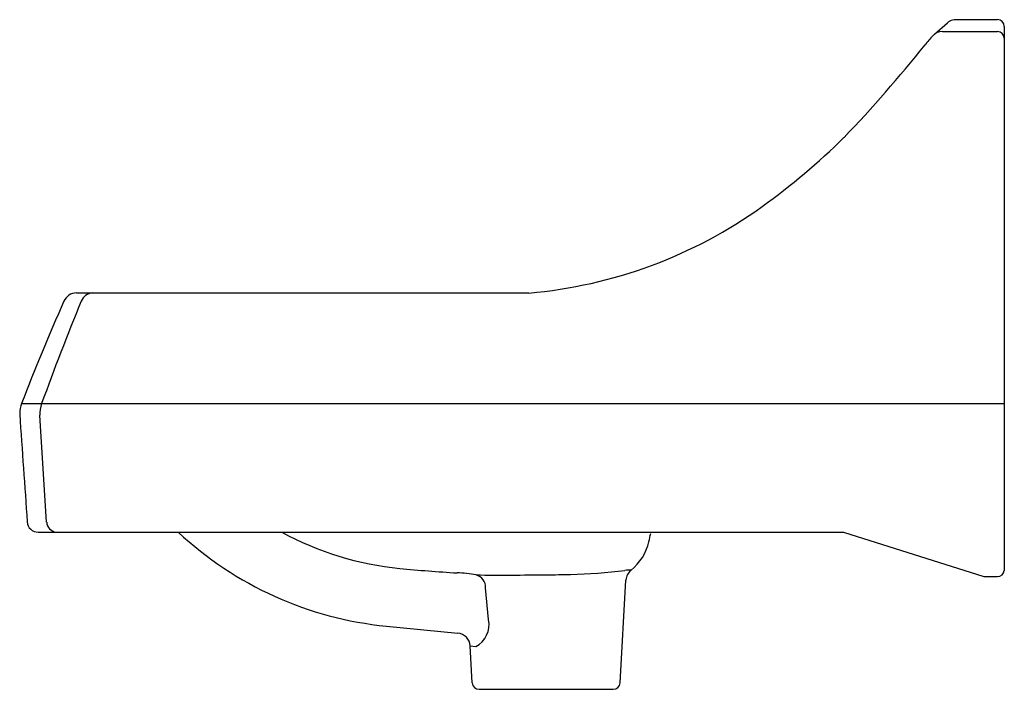
# Model space of a CAD drawing. Extents: x 1146.8 to 1164.8, y 193.8 to 229.8.
import ezdxf

# ---------------------------------------------------------------- set-up
doc = ezdxf.new("R2010")
doc.units = 0
doc.header["$LTSCALE"] = 0.64311
doc.layers.get('0').update_dxf_attribs({"color": 255, "linetype": 'CONTINUOUS'})

msp = doc.modelspace()

# ---------------------------------------------------------------- linework, layer by layer
for p, q in [((1163.554, 229.542), (1163.793, 229.748)), ((1163.943, 229.808), (1164.708, 229.808)), ((1164.833, 229.683), (1164.833, 219.733)), ((1163.703, 229.59), (1164.708, 229.59)), ((1147.87, 224.808), (1156.142, 224.808)), ((1146.866, 222.784), (1164.833, 222.784)), ((1146.833, 222.605), (1146.833, 222.588)), ((1147.326, 220.617), (1147.202, 222.57)), ((1147.17, 220.433), (1161.895, 220.433)), ((1161.895, 220.433), (1164.458, 219.62)), ((1164.458, 219.62), (1164.708, 219.62)), ((1157.808, 217.675), (1157.916, 219.556)), ((1155.406, 218.832), (1155.349, 219.415)), ((1153.538, 218.713), (1154.843, 218.586)), ((1155.107, 217.675), (1155.069, 218.351)), ((1155.069, 218.351), (1155.171, 218.34)), ((1155.232, 217.558), (1157.684, 217.558))]:
    msp.add_line(p, q)
for centre, radius, start, end in [((1163.949, 229.567), 0.24, 104.8321, 130.8329), ((1163.958, 229.539), 0.269, 93.2727, 105.2027), ((1164.708, 229.683), 0.125, 0, 89.984), ((1174.554, 220.152), 14.468, 139.6721, 140.5417), ((1163.696, 229.355), 0.235, 88.4001, 137.0579), ((1164.707, 229.464), 0.126, 3.1361, 89.7374), ((1144.061, 244.736), 24.702, 316.2431, 321.4649), ((1152.963, 236.732), 12.742, 305.75, 314.5521), ((1155.398, 233.35), 8.575, 274.9798, 305.75), ((1183.984, 208.531), 39.76, 156.0698, 158.9941), ((1190.742, 207.058), 46.263, 157.6377, 160.1273), ((1147.87, 224.558), 0.25, 90, 156.0786), ((1148.182, 224.566), 0.243, 95.457, 157.4527), ((1147.333, 222.605), 0.5, 158.9854, 180), ((1147.723, 222.603), 0.522, 159.6858, 183.6289), ((3009.917, 351.798), 1867.559, 183.967256, 184.027832), ((1147.17, 220.633), 0.2, 184, 270), ((1147.525, 220.629), 0.199, 183.6939, 261.2456), ((1154.168, 225.183), 6.5, 226.9509, 264.4353), ((1154.368, 225.504), 5.767, 241.5709, 264.1678), ((377.31, 400.081), 801.459, 347.034113, 347.045389), ((1157.421, 220.468), 0.938, 308.8102, 347.0341), ((1156.927, 253.872), 34.249, 264.7319, 266.4856), ((1154.809, 217.849), 1.838, 78.4335, 89.4219), ((1155.661, 293.588), 73.94, 269.62509, 270.62118), ((1155.118, 219.425), 0.232, 357.2935, 75.1385), ((1156.116, 254.015), 34.364, 270.5777, 271.3076), ((1156.672, 229.646), 9.989, 271.3076, 277.0488), ((1157.983, 219.035), 0.702, 87.8465, 96.9223), ((1158.166, 219.542), 0.25, 128.8156, 176.6812), ((1164.708, 219.746), 0.126, 270.1078, 354.2707), ((1154.952, 218.746), 0.462, 298.3801, 10.751), ((1154.819, 218.337), 0.25, 3.2797, 84.4354), ((1155.232, 217.683), 0.125, 183.2795, 270), ((1157.684, 217.683), 0.125, 270, 356.7205)]:
    msp.add_arc(centre, radius, start, end)

doc.saveas('drawing.dxf')
